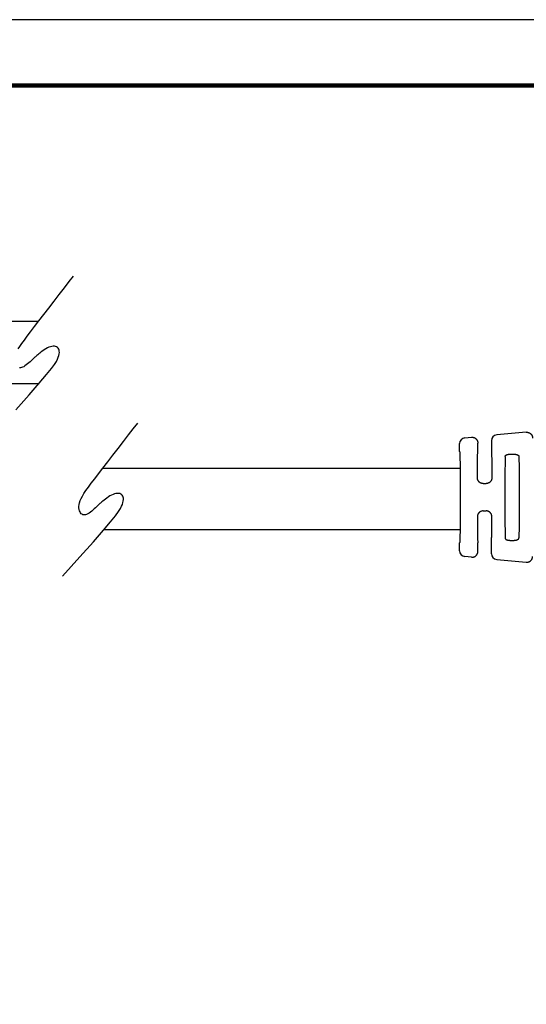
# Model space of a CAD drawing. Units: millimetres. Extents: x 364 to 643, y 89 to 304.
# Drawn here: x 501 to 557, y 197 to 304 of the extents above; entities that cross this region are included whole.
import ezdxf

# ---------------------------------------------------------------- set-up
doc = ezdxf.new("R2010")
doc.units = ezdxf.units.MM
for name, color, linetype in [('PLOT BORDER', 3, 'Continuous'), ('TEXT', 7, 'Continuous'), ('TITLE BLOCK', 4, 'Continuous')]:
    doc.layers.add(name, color=color, linetype=linetype)

msp = doc.modelspace()

# ---------------------------------------------------------------- linework, layer by layer
at = {"color": 7, "linetype": 'Continuous'}
for p, q in [((556.5560032342818, 259.2163931132342), (553.3154757345446, 258.9217997041671)), ((549.8152599287469, 258.6035982672764), (550.5560032342818, 258.6709385677797)), ((551.2426988364812, 257.0971921962719), (551.2426988364812, 258.042918113074)), ((552.7426988364812, 258.2938228424432), (552.7426988364812, 257.0971921962719)), ((549.2426988364812, 257.0977634445628), (549.2426988364812, 257.9759237713853)), ((554.867224899156, 256.8255718841876), (555.1181727738064, 256.8255718841876)), ((551.8309982296192, 253.5954933089003), (552.1543994433431, 253.5954933089003)), ((551.8309982296192, 250.5985102997861), (552.1543994433431, 250.5985102997861)), ((554.867224899156, 247.3684317244988), (555.1181727738064, 247.3684317244988)), ((549.2426988364812, 246.2180798373011), (549.2426988364812, 247.0962401641237)), ((551.2426988364812, 246.1510854956124), (551.2426988364812, 247.0968114124145)), ((552.7426988364812, 245.9001807662432), (552.7426988364812, 247.0968114124145)), ((550.5560032342818, 245.5230650409068), (549.815230184062, 245.5900869934285)), ((553.3155074566558, 245.2725528477429), (556.5560032342818, 244.9776104954522))]:
    msp.add_line(p, q, dxfattribs=at)
for p, q in [((510.1697883832198, 255.28044535732), (549.3094486837138, 255.28044535732)), ((510.3032159022751, 248.5573342804515), (549.3032465563529, 248.5573342804515))]:
    msp.add_line(p, q)
at = {"color": 0, "linetype": 'ByBlock'}
for points in [[(500.9013679357541, 268.3500045731934), (501.0798494089225, 268.6373025085649), (501.3009125793841, 268.9619881063733), (501.5680124032359, 269.3322458892353), (501.884603836577, 269.7562603797655), (502.2541418355039, 270.2422161005798), (502.6800813561134, 270.7982975742947), (503.1628274293333, 271.4279953645949), (503.6905853853976, 272.1160241994573), (504.2485106293715, 272.8424048479248), (504.8217585663223, 273.587158079045), (505.3954846013088, 274.3303046618628), (505.9548441394001, 275.0518653654231), (506.4849925856594, 275.7318609587734), (506.9710853451496, 276.3503122109578)], [(500.6386031248804, 261.690574965805), (502.1090574208398, 263.3410738113779), (503.2107763028008, 264.6022821212138), (504.0011800818282, 265.5359533978997), (504.5376890689828, 266.2038411440205), (504.8777235753233, 266.6676988621614), (505.0787039119103, 266.9892800549073), (505.1980503898068, 267.2303382248452), (505.2837506514142, 267.4424066327736), (505.3460616644944, 267.6361375723481), (505.3858077281499, 267.8119630954392), (505.4038131414853, 267.9703152539151), (505.4009022036029, 268.111626099647), (505.377899213608, 268.2363276845041), (505.3356284706025, 268.3448520603558), (505.2749142736915, 268.4376312790712), (505.1966658517641, 268.5148605116254), (505.1021321528737, 268.5757874054098), (504.9926470548625, 268.6194227269203), (504.8695444355666, 268.6447772426524), (504.7341581728261, 268.650861719103), (504.5878221444835, 268.6366869227672), (504.4318702283784, 268.6012636201414), (504.2676363023512, 268.5436025777215), (504.0968863788966, 268.4637852502342), (503.9231150091415, 268.3661758453308), (503.7502488788681, 268.2562092588908), (503.5822146738564, 268.1393203867962), (503.4229390798897, 268.0209441249286), (503.2763487827484, 267.9065153691677), (503.1463704682159, 267.8014690153972), (503.0369308220742, 267.7112399594959), (502.9503435164269, 267.6395031102445), (502.8824701686739, 267.5828934280134), (502.8275593825418, 267.5362858860705), (502.7798597617501, 267.4945554576852), (502.7336199100251, 267.4525771161271), (502.683088431087, 267.4052258346638), (502.6225139286634, 267.347376586564), (502.5461450064766, 267.2739043450981), (502.449843281753, 267.1814440718958), (502.3359224257414, 267.0736706820426), (502.2083091231954, 266.9560190789867), (502.0709300588702, 266.8339241661735), (501.9277119175146, 266.7128208470522), (501.7825813838864, 266.5981440250704), (501.639465142735, 266.4953286036745), (501.5022898788151, 266.4098094863127), (501.3742565151698, 266.3460643099887), (501.2556629279915, 266.3047416459395), (501.1460812317642, 266.2855327989533), (501.0450835409689, 266.2881290738245)], [(505.76218823723, 243.458744842861), (507.6587982582446, 245.560287726755), (509.1292525542039, 247.2107865723279), (510.230971436165, 248.4719948821638), (511.0213752151923, 249.4056661588497), (511.557884202347, 250.0735539049706), (511.8979187086874, 250.5374116231114), (512.0988990452745, 250.8589928158574), (512.2182455231709, 251.1000509857953), (512.3039457847783, 251.3121193937236), (512.3662567978586, 251.5058503332982), (512.406002861514, 251.6816758563893), (512.4240082748495, 251.8400280148652), (512.421097336967, 251.9813388605971), (512.3980943469721, 252.1060404454542), (512.3558236039667, 252.2145648213058), (512.2951094070556, 252.3073440400213), (512.2168609851283, 252.3845732725755), (512.1223272862378, 252.4455001663598), (512.0128421882266, 252.4891354878704), (511.8897395689307, 252.5144900036024), (511.7543533061904, 252.520574480053), (511.6080172778476, 252.5063996837173), (511.4520653617425, 252.4709763810914), (511.2878314357154, 252.4133153386715), (511.1170815122607, 252.3334980111842), (510.9433101425057, 252.2358886062808), (510.7704440122322, 252.1259220198409), (510.6024098072206, 252.0090331477463), (510.4431342132539, 251.8906568858786), (510.2965439161125, 251.7762281301178), (510.1665656015801, 251.6711817763472), (510.0571259554383, 251.580952720446), (509.970538649791, 251.5092158711946), (509.9026653020381, 251.4526061889635), (509.8477545159059, 251.4059986470205), (509.8000548951142, 251.3642682186353), (509.7538150433894, 251.3222898770771), (509.7032835644511, 251.2749385956139), (509.6427090620274, 251.217089347514), (509.5663401398409, 251.1436171060481), (509.4700384151172, 251.0511568328459), (509.3561175591055, 250.9433834429927), (509.2285042565596, 250.8257318399368), (509.0911251922344, 250.7036369271235), (508.9479070508787, 250.5825336080023), (508.8027765172506, 250.4678567860205), (508.6596602760993, 250.3650413646245), (508.5224850121793, 250.2795222472627), (508.3944516485339, 250.2157770709388), (508.2758580613557, 250.1744544068895), (508.1662763651283, 250.1552455599034), (508.0652786743331, 250.1578418347745), (507.9724371034578, 250.1819345362932), (507.8873237669836, 250.2272149692527), (507.809510779392, 250.2933744384421), (507.7385702551665, 250.380104248656), (507.6746825449451, 250.4869924132351), (507.6204609439655, 250.6132137797256), (507.5791269836258, 250.7578399042251), (507.5539021953164, 250.9199423428305), (507.5480081104332, 251.0985926516385), (507.5646662603685, 251.2928623867469), (507.6070981765184, 251.5018231042514), (507.6785253902734, 251.7245463602508), (507.7822083371469, 251.9616225385939), (507.9215630691183, 252.2197173341434), (508.1000445422866, 252.5070152695149), (508.3211077127482, 252.8317008673234), (508.5882075366001, 253.2019586501854), (508.9047989699412, 253.6259731407156), (509.274336968868, 254.1119288615298), (509.7002764894775, 254.6680103352447), (510.1830225626974, 255.2977081255449), (510.7107805187617, 255.9857369604074), (511.2687057627357, 256.7121176088748), (511.8419536996864, 257.4568708399951), (512.415679734673, 258.2000174228129), (512.9750392727642, 258.9215781263731), (513.5051877190235, 259.6015737197234), (513.9912804785138, 260.2200249719078)]]:
    msp.add_lwpolyline(points, dxfattribs=at)
at = {"color": 7, "linetype": 'Continuous'}
for centre, radius, start, end in [((549.8736028392506, 257.9753974693637), 0.6309042222907356, 95.30601199483326, 179.952203699036), ((553.3729148054683, 258.2942066290062), 0.6302160858456444, 95.22930127943822, 180.0348917651366), ((549.8737628285099, 246.2184307008645), 0.6310640895665776, 180.0318557223201, 264.6780353052117), ((553.3727397020267, 245.899988899592), 0.6300408947601814, 179.9825516889373, 264.7881276322609)]:
    msp.add_arc(centre, radius, start, end, dxfattribs=at)
for points in [[(556.5560032342818, 259.2163931132342), (556.6568548619962, 259.2190396850984), (556.7338748245227, 259.2089918006151), (556.7697241270942, 259.1998026037384), (556.8056044870742, 259.1887509770323), (556.8446101259472, 259.1760053613864), (556.8852060201456, 259.1603820343719), (556.9271347252547, 259.1394672092005), (556.9667064996362, 259.1140664980153), (557.00309230051, 259.0849955861801), (557.0377247790856, 259.0539098343583), (557.0717541944279, 259.0221698706807), (557.1039328993493, 258.9885063485492), (557.1327575663719, 258.9513249702989), (557.1573294589464, 258.9113981298433), (557.1765207576185, 258.8723294378301), (557.1927068513063, 258.8345919206494), (557.2069276049716, 258.7998172808209), (557.219294502528, 258.7649065500306), (557.2362242238335, 258.6890670872201), (557.2426988364812, 258.5883726585286)], [(550.5560032342818, 258.6709385677797), (550.6568548619636, 258.6735851395932), (550.7338748247744, 258.6635372550803), (550.769724127184, 258.6543480582553), (550.8056044870473, 258.6432964315862), (550.8446101262869, 258.6305508158262), (550.8852060207789, 258.6149274887318), (550.9271347250923, 258.5940126640139), (550.9667064987232, 258.5686119533382), (551.0030923000452, 258.5395410411436), (551.0377247791404, 258.5084552888536), (551.0717541945195, 258.4767153251424), (551.1039328993851, 258.4430518030618), (551.1327575663762, 258.4058704248407), (551.1573294589447, 258.3659435843928), (551.1765207576142, 258.3268748923859), (551.1927068513024, 258.2891373752041), (551.2069276049858, 258.2543627353397), (551.2192945025567, 258.2194520045665), (551.2362242238457, 258.1436125420209), (551.2426988364812, 258.042918113074)], [(549.2426988364812, 257.0977634445628), (549.2604777751781, 257.0610004862986), (549.2701999993326, 256.9630566927647), (549.2758814131147, 256.822449685849), (549.2843277234991, 256.5254588492548), (549.2924881998241, 256.1789988087527), (549.3001493032555, 255.8036877605328), (549.3070974949593, 255.4201439007857), (549.3131192361013, 255.0489854257016), (549.3180009878477, 254.710830531471), (549.3216624068205, 254.4141889672023), (549.3242121690191, 254.1479060209688), (549.325939115772, 253.8868577613051), (549.3271320884077, 253.6059202567458), (549.3283162853721, 253.1512699714405), (549.3290268035507, 252.6386326475406), (549.3292636429436, 252.0970018043434), (549.3290268035507, 251.5553709611462), (549.3283162853721, 251.0427336372463), (549.3271320884077, 250.588083351941), (549.325939115772, 250.3071458473818), (549.3242121690191, 250.046097587718), (549.3216624068206, 249.7798146414845), (549.3180009878477, 249.4831730772159), (549.3131192361013, 249.1450181829852), (549.3070974949593, 248.7738597079011), (549.3001493032555, 248.3903158481539), (549.2924881998241, 248.015004799934), (549.2843277234991, 247.6685447594318), (549.2758814131147, 247.3715539228376), (549.2701999993326, 247.2309469159219), (549.2604777751782, 247.1330031223879), (549.2426988364812, 247.0962401641237)], [(551.2032331561733, 254.2298348920709), (551.204408569189, 254.5009401655383), (551.2055970744996, 254.7452434144993), (551.2068212224837, 254.9667556257564), (551.20810356352, 255.1694877861126), (551.2094666479875, 255.3574508823703), (551.210933026265, 255.5346559013324), (551.2125252487313, 255.7051138298016), (551.214265865765, 255.8728356545806), (551.2161774277453, 256.0418323624721), (551.2186222296056, 256.2416818164509), (551.2213273434014, 256.4416377816112), (551.2242949291177, 256.6347546213457), (551.2275271467394, 256.8140866990471), (551.231026156251, 256.9726883781082), (551.2323857828916, 257.0202272503224), (551.2343814221214, 257.0599048655243), (551.2376175984735, 257.0871001915592), (551.2426988364812, 257.0971921962719)], [(552.7426988364812, 257.0971921962719), (552.7477800744874, 257.087100191565), (552.7510162508387, 257.0599048655461), (552.7530118900678, 257.0202272503673), (552.7543715167079, 256.9726883781809), (552.7578705262188, 256.814086699209), (552.7611027438396, 256.6347546216083), (552.7640703295552, 256.4416377819821), (552.7667754433506, 256.2416818169334), (552.7692202452105, 256.0418323630653), (552.7711318071905, 255.8728356552556), (552.7728724242241, 255.7051138305571), (552.7744646466904, 255.5346559021687), (552.7759310249678, 255.3574508832893), (552.7772941094354, 255.169487787118), (552.7785764504719, 254.9667556268535), (552.7798005984562, 254.7452434156948), (552.780989103767, 254.5009401668409), (552.7821645167833, 254.2298348934906)], [(554.2372482914176, 256.5625309623954), (554.2269663845392, 255.8244183513333), (554.2219099265634, 255.1322922824787), (554.2163561627837, 253.852857959758), (554.2129692582454, 252.6223523523667), (554.2124461398803, 252.0970011164343), (554.2129692767642, 251.5716457530463), (554.2163562770206, 250.3411158682993), (554.2219102288135, 249.0616548447879), (554.2269665573307, 248.3695874982371), (554.237248887592, 247.6316082647812)], [(554.2372482914176, 256.5625309623954), (554.2401741777563, 256.5941606886078), (554.2473165229586, 256.6182489005212), (554.2542125411696, 256.6316039637912), (554.2624609875369, 256.6445515547523), (554.2757597408757, 256.6641733903426), (554.291356016022, 256.6837390979276), (554.313657773725, 256.7040707362801), (554.3395274039623, 256.7209927168489), (554.3757340477182, 256.7389463642701), (554.4129789576419, 256.7545958446067), (554.4446756830826, 256.7672527662443), (554.4766650947411, 256.7783824943234), (554.5123320189799, 256.7879436640123), (554.5492734045923, 256.7957515354603), (554.577683120104, 256.8009259715951), (554.5999095748177, 256.8046957350883), (554.6091243723548, 256.8062297207615), (554.6167881373534, 256.8074862739003), (554.7042721897379, 256.818572789702), (554.867224899156, 256.8255718841876)], [(555.1181727738064, 256.8255718841876), (555.2345325599985, 256.8224766651789), (555.3227126408926, 256.8142728111433), (555.3582006093882, 256.8091361231135), (555.3920750005847, 256.8035968171972), (555.4147699444014, 256.7997484062017), (555.4392242285186, 256.795233242273), (555.4736137571396, 256.7878150969312), (555.50991800195, 256.7778995803591), (555.5437745135557, 256.7660075225318), (555.5751372359307, 256.7534867652225), (555.5983404062911, 256.7438888620385), (555.6215928537734, 256.7334808720523), (555.6537742647196, 256.7163548412977), (555.6844519942063, 256.6933707929389), (555.7068375744312, 256.6678149006242), (555.7241552499355, 256.6426986316093), (555.7320242387174, 256.6303266989725), (555.7384529317026, 256.6176894147366), (555.7452689141813, 256.5940768048281), (555.7481487853368, 256.5623953458365)], [(555.7481487853368, 256.5623953458365), (555.7584311156296, 255.824416110382), (555.763487444154, 255.1323487629471), (555.7690413959436, 253.8528877398494), (555.7724283961984, 252.6223578554844), (555.7729515307673, 252.0970018042724), (555.772428396198, 251.5716457529991), (555.7690413959416, 250.3411158682867), (555.7634874441488, 249.0616548448102), (555.7584311156318, 248.3695874982552), (555.7481487853701, 247.6316082647758)], [(551.8309982296192, 253.5954933089003), (551.6773106298634, 253.6131184007474), (551.5897180032695, 253.6434112409538), (551.5777423837399, 253.6488554323186), (551.5640575460828, 253.6552636495839), (551.5330386665219, 253.6701884632184), (551.4964250116915, 253.6897780706968), (551.4617029012858, 253.7123585365684), (551.4294400253398, 253.7383701857996), (551.3990696929793, 253.7674863787959), (551.3732432710722, 253.7944696022419), (551.3602270957259, 253.8083476170015), (551.3477775712826, 253.8219392474767), (551.3146106253638, 253.8615547672159), (551.280125302694, 253.9142223136154), (551.2469564510183, 253.9912350203002), (551.225783863402, 254.0586968640464), (551.2197929179661, 254.0797146018618), (551.2149019919435, 254.0995673847222), (551.206641322909, 254.1523694729243), (551.2032331561733, 254.2298348920709)], [(552.7821645167833, 254.2298348934906), (552.7785501619043, 254.1516558467849), (552.7688495494239, 254.093907920175), (552.7626830915676, 254.0696750043323), (552.7563562981163, 254.047505767167), (552.7512407514671, 254.030063156854), (552.7456017475088, 254.0116027984806), (552.7281283978308, 253.9618317922119), (552.7017161267885, 253.9067366128738), (552.656014118017, 253.8431983045289), (552.6049055243177, 253.7867700438194), (552.5685157386635, 253.7492383411032), (552.529831037528, 253.7159921581396), (552.4940387983982, 253.6925691310314), (552.4582919219824, 253.6731294126097), (552.4394849783159, 253.6638565842286), (552.4235012188134, 253.6562797524082), (552.4103452488516, 253.6501206696139), (552.3977907870993, 253.6444047497495), (552.3083406985309, 253.6132404691248), (552.1543994433431, 253.5954933089003)], [(551.8309982296192, 250.5985102997861), (551.6773231011708, 250.5808882697049), (551.5897358997831, 250.5505999000845), (551.5777595643145, 250.5451558094426), (551.5640741405572, 250.538747782745), (551.5330522269818, 250.5238225436275), (551.4964350523198, 250.5042322030961), (551.4619559126555, 250.4819120108847), (551.4314131143668, 250.4577286206711), (551.4043369813254, 250.4321119125227), (551.3781773037351, 250.4047748007495), (551.343851198549, 250.3676049126602), (551.3109512923266, 250.3276919914874), (551.2825202186403, 250.2841959993454), (551.2590669657209, 250.2356674101605), (551.2402862686612, 250.1833791453872), (551.2271320606342, 250.1399390577821), (551.2233565506866, 250.1268496870685), (551.2200688698515, 250.1147165528618), (551.2088875812424, 250.0577453399607), (551.2032331561785, 249.9641687153236)], [(552.7821645167835, 249.9641687152661), (552.7801965413115, 250.0261280931503), (552.7729960945351, 250.0810732820069), (552.7647211307365, 250.116726877685), (552.7559407541061, 250.1479257988497), (552.7507570128629, 250.1656057332898), (552.7453108693837, 250.1834069912351), (552.7277997700472, 250.2325979673754), (552.6993052766502, 250.2898226866394), (552.6487362252484, 250.3585350108472), (552.601713306704, 250.4106242621475), (552.5899618889573, 250.4230252442594), (552.5782109288563, 250.4349393518084), (552.5513162708196, 250.4599995301956), (552.5179005780062, 250.4865502237774), (552.4734723217678, 250.5133772906764), (552.4274390986862, 250.5358719483387), (552.3705361026266, 250.5615566728754), (552.3107783584488, 250.5821427482267), (552.232812219803, 250.5952639585616), (552.1543994433431, 250.5985102997861)], [(551.2032331561785, 249.9641687153236), (551.2044085691947, 249.6930634419627), (551.2055970745055, 249.4487601930992), (551.2068212224898, 249.2272479819316), (551.2081035635263, 249.0245158216588), (551.2094666479938, 248.8365527254796), (551.2109330262713, 248.6593477065928), (551.2125252487375, 248.4888897781971), (551.2142658657712, 248.3211679534913), (551.2161774277512, 248.1521712456742), (551.2186222296111, 247.9523217917963), (551.2213273434065, 247.7523658267375), (551.2242949291223, 247.5592489871015), (551.2275271467431, 247.3799169094918), (551.2310261562541, 247.2213152305118), (551.2323857828942, 247.173776358323), (551.2343814221234, 247.1340987431421), (551.2376175984748, 247.1069034171218), (551.2426988364812, 247.0968114124145)], [(552.7426988364812, 247.0968114124145), (552.7477800744874, 247.1069034171217), (552.7510162508387, 247.1340987431416), (552.753011890068, 247.1737763583215), (552.7543715167081, 247.2213152305093), (552.757870526219, 247.3799169094856), (552.7611027438398, 247.5592489870914), (552.7640703295556, 247.752365826723), (552.7667754433509, 247.9523217917772), (552.7692202452108, 248.1521712456507), (552.7711318071908, 248.3211679534645), (552.7728724242246, 248.4888897781669), (552.7744646466907, 248.6593477065593), (552.7759310249681, 248.8365527254427), (552.7772941094357, 249.0245158216184), (552.7785764504723, 249.2272479818874), (552.7798005984565, 249.4487601930509), (552.7809891037673, 249.6930634419101), (552.7821645167835, 249.9641687152661)], [(554.237248887592, 247.6316082647812), (554.2434041747538, 247.5880375024794), (554.2543779705713, 247.5623297421084), (554.2580540591736, 247.5562252411897), (554.2621446123134, 247.5499332636569), (554.2745004181934, 247.5317422069603), (554.290758727413, 247.5111678349687), (554.3137729265237, 247.489969597099), (554.3410877456432, 247.472374997136), (554.3807253777626, 247.4530210166457), (554.4171472326217, 247.4377072259117), (554.431350599905, 247.4319513387291), (554.4447685347423, 247.4267479878477), (554.4706866565322, 247.4176816518909), (554.5011705583903, 247.4087424667123), (554.5501613155244, 247.3979773727876), (554.5968322857735, 247.3898212517026), (554.6325192714881, 247.3839798011307), (554.6659694184885, 247.3791832632701), (554.7512788736782, 247.3714583827625), (554.867224899156, 247.3684317244988)], [(555.1181727738064, 247.3684317244988), (555.1972456549177, 247.3696136942893), (555.2812922273087, 247.3748049051698), (555.3410179022039, 247.3822497246826), (555.3951976287391, 247.3909274589245), (555.4248652507866, 247.3960009001134), (555.4548443103769, 247.40187484932), (555.4860743064362, 247.4092794639933), (555.5167151740327, 247.4181484892261), (555.5420023044325, 247.4271820137459), (555.5683967276876, 247.4377669087632), (555.6171269240201, 247.4585950219559), (555.6641137316686, 247.4843974437498), (555.6863418479652, 247.502486706358), (555.7041902055827, 247.5225420800925), (555.7140763211877, 247.5361831344575), (555.7223219235575, 247.5485176169661), (555.7265747618204, 247.5550551604049), (555.7305247931804, 247.5615750465309), (555.7419302776453, 247.5879371385231), (555.7481487853701, 247.6316082647758)], [(550.5560032342818, 245.5230650409068), (550.6568548619961, 245.5204184690426), (550.7338748245219, 245.5304663535257), (550.7697241270929, 245.5396555504022), (550.8056044870731, 245.5507071771084), (550.8446101259515, 245.5634527927561), (550.8852060201556, 245.5790761197734), (550.9271347252636, 245.5999909449453), (550.9667064996364, 245.6253916561242), (551.0030923004864, 245.6544625679391), (551.0377247790292, 245.6855483197311), (551.071754194419, 245.7172882834633), (551.1039328994235, 245.7509518057489), (551.1327575667291, 245.788133184508), (551.1573294594868, 245.8280600253973), (551.1765207578421, 245.8671287168215), (551.192706851263, 245.9048662333881), (551.2069276049555, 245.939640873278), (551.2192945025703, 245.9745516041816), (551.2362242238603, 246.0503910667698), (551.2426988364812, 246.1510854956124)], [(556.5560032342818, 244.9776104954522), (556.6568548619424, 244.9749639234932), (556.7338748239205, 244.9850118078902), (556.769724126804, 244.9942010048574), (556.805604487148, 245.0052526316775), (556.8446101260328, 245.0179982473271), (556.8852060201791, 245.0336215743252), (556.9271347252588, 245.0545363994873), (556.9667064996358, 245.0799371106707), (557.003092300509, 245.1090080225055), (557.0377247790846, 245.1400937743272), (557.071754194431, 245.1718337380087), (557.1039328993562, 245.2054972601451), (557.1327575663757, 245.2426786383909), (557.1573294589314, 245.2826054788046), (557.1765207575692, 245.3216741707379), (557.1927068512616, 245.3594116879302), (557.2069276051428, 245.3941863282782), (557.2192945028739, 245.4290970595055), (557.2362242239798, 245.5049365214795), (557.2426988364812, 245.6056309501579)]]:
    msp.add_spline(points, degree=3, dxfattribs=at)
at = {"layer": 'PLOT BORDER'}
msp.add_line((643.3995538758631, 304.4537278913334), (363.9995538758632, 304.4537278913334), dxfattribs=at)
at = {"layer": 'TEXT'}
for p, q in [((503.1102584297412, 271.3594239463736), (488.7557924138931, 271.3815411767708)), ((488.7557924138931, 264.5815411767708), (503.1926582092676, 264.5815411767708))]:
    msp.add_line(p, q, dxfattribs=at)
at = {"layer": 'TITLE BLOCK', "lineweight": 100}
msp.add_lwpolyline([(371.198877805864, 297.2544039613329), (636.2002299458636, 297.2544039613329), (636.2002299458636, 95.75305182133326), (371.198877805864, 95.75305182133326)], close=True, dxfattribs=at)

doc.saveas('drawing.dxf')
